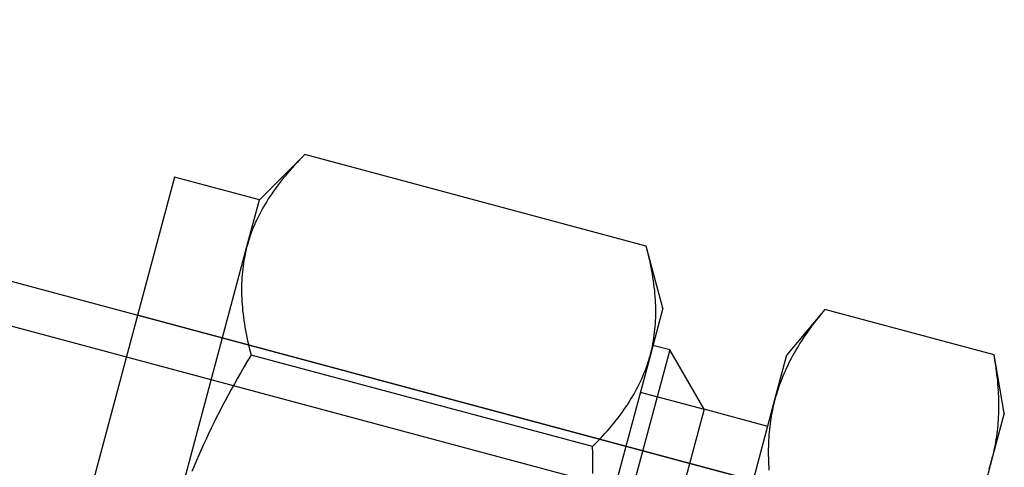
# Model space of a CAD drawing. Extents: x 29386 to 141052, y -82747 to 65101.
# Drawn here: x 113344 to 113378, y 52741 to 52756 of the extents above; entities that cross this region are included whole.
import ezdxf

# ---------------------------------------------------------------- set-up
doc = ezdxf.new("R2010")
doc.units = 0
doc.header["$MEASUREMENT"] = 0
doc.linetypes.add('DASHED', pattern=[9417.291558, 6278.194372, -3139.097186])
doc.linetypes.add('DASHED2', pattern=[7062.968668, 4708.645779, -2354.322889])
doc.layers.add('KURAMA', color=7, linetype='Continuous')

# ---------------------------------------------------------------- blocks, each defined once
blk = doc.blocks.new('DC_GROUP_453')
at = {"color": 0}
for p, q in [((-2735.758, 2909.77), (-2735.758, 2934.662)), ((-2753.89, 2911.104), (-2753.89, 2933.329)), ((-2755.57, 2912.784), (-2755.57, 2931.649)), ((-2765.66, 2911.824), (-2765.66, 2922.216)), ((-2757.856, 2922.216), (-2757.856, 2911.824)), ((-2753.284, 2911.438), (-2753.284, 2922.216)), ((-2738.806, 2922.216), (-2738.806, 2911.438)), ((-2739.034, 2919.056), (-2739.007, 2919.256)), ((-2739.007, 2919.256), (-2738.981, 2919.455)), ((-2739.095, 2918.654), (-2739.064, 2918.856)), ((-2739.064, 2918.856), (-2739.034, 2919.056)), ((-2739.163, 2918.248), (-2739.128, 2918.452)), ((-2739.128, 2918.452), (-2739.095, 2918.654)), ((-2739.199, 2918.044), (-2739.163, 2918.248)), ((-2739.278, 2917.632), (-2739.238, 2917.839)), ((-2739.238, 2917.839), (-2739.199, 2918.044)), ((-2739.365, 2917.215), (-2739.321, 2917.424)), ((-2739.321, 2917.424), (-2739.278, 2917.632)), ((-2739.411, 2917.004), (-2739.365, 2917.215)), ((-2739.509, 2916.578), (-2739.459, 2916.792)), ((-2739.459, 2916.792), (-2739.411, 2917.004)), ((-2739.561, 2916.363), (-2739.509, 2916.578)), ((-2739.672, 2915.927), (-2739.616, 2916.146)), ((-2739.616, 2916.146), (-2739.561, 2916.363)), ((-2752.419, 2915.927), (-2752.361, 2915.706)), ((-2739.73, 2915.706), (-2739.672, 2915.927)), ((-2752.361, 2915.706), (-2752.3, 2915.483)), ((-2752.3, 2915.483), (-2752.238, 2915.258)), ((-2739.853, 2915.258), (-2739.791, 2915.483)), ((-2739.791, 2915.483), (-2739.73, 2915.706)), ((-2752.238, 2915.258), (-2752.173, 2915.031)), ((-2739.918, 2915.031), (-2739.853, 2915.258)), ((-2752.3, 2914.804), (-2752.361, 2914.693)), ((-2752.238, 2914.917), (-2752.3, 2914.804)), ((-2752.173, 2915.031), (-2752.238, 2914.917)), ((-2752.173, 2915.031), (-2739.918, 2915.031)), ((-2739.853, 2914.917), (-2739.918, 2915.031)), ((-2739.791, 2914.804), (-2739.853, 2914.917)), ((-2739.73, 2914.693), (-2739.791, 2914.804)), ((-2752.529, 2914.365), (-2752.582, 2914.257)), ((-2752.475, 2914.473), (-2752.529, 2914.365)), ((-2752.419, 2914.583), (-2752.475, 2914.473)), ((-2752.361, 2914.693), (-2752.419, 2914.583)), ((-2739.672, 2914.583), (-2739.73, 2914.693)), ((-2739.616, 2914.473), (-2739.672, 2914.583)), ((-2739.561, 2914.365), (-2739.616, 2914.473)), ((-2739.509, 2914.257), (-2739.561, 2914.365)), ((-2758.257, 2914.134), (-2758.291, 2914.235)), ((-2758.224, 2914.034), (-2758.257, 2914.134)), ((-2758.192, 2913.934), (-2758.224, 2914.034)), ((-2752.68, 2914.044), (-2752.726, 2913.939)), ((-2752.632, 2914.15), (-2752.68, 2914.044)), ((-2752.582, 2914.257), (-2752.632, 2914.15)), ((-2739.459, 2914.15), (-2739.509, 2914.257)), ((-2739.411, 2914.044), (-2739.459, 2914.15)), ((-2739.365, 2913.939), (-2739.411, 2914.044)), ((-2758.162, 2913.835), (-2758.192, 2913.934)), ((-2758.134, 2913.737), (-2758.162, 2913.835)), ((-2758.107, 2913.639), (-2758.134, 2913.737)), ((-2752.812, 2913.73), (-2752.853, 2913.627)), ((-2752.77, 2913.834), (-2752.812, 2913.73)), ((-2752.726, 2913.939), (-2752.77, 2913.834)), ((-2739.321, 2913.834), (-2739.365, 2913.939)), ((-2739.278, 2913.73), (-2739.321, 2913.834)), ((-2739.238, 2913.627), (-2739.278, 2913.73)), ((-2758.081, 2913.541), (-2758.107, 2913.639)), ((-2758.057, 2913.444), (-2758.081, 2913.541)), ((-2758.034, 2913.347), (-2758.057, 2913.444)), ((-2758.013, 2913.251), (-2758.034, 2913.347)), ((-2752.928, 2913.422), (-2752.963, 2913.32)), ((-2752.891, 2913.524), (-2752.928, 2913.422)), ((-2752.853, 2913.627), (-2752.891, 2913.524)), ((-2739.199, 2913.524), (-2739.238, 2913.627)), ((-2739.163, 2913.422), (-2739.199, 2913.524)), ((-2739.128, 2913.32), (-2739.163, 2913.422)), ((-2757.992, 2913.155), (-2758.013, 2913.251)), ((-2757.974, 2913.059), (-2757.992, 2913.155)), ((-2757.956, 2912.964), (-2757.974, 2913.059)), ((-2753.056, 2913.018), (-2753.084, 2912.918)), ((-2753.027, 2913.118), (-2753.056, 2913.018)), ((-2752.996, 2913.219), (-2753.027, 2913.118)), ((-2752.963, 2913.32), (-2752.996, 2913.219)), ((-2739.095, 2913.219), (-2739.128, 2913.32)), ((-2739.064, 2913.118), (-2739.095, 2913.219)), ((-2739.034, 2913.018), (-2739.064, 2913.118)), ((-2739.007, 2912.918), (-2739.034, 2913.018)), ((-2757.941, 2912.868), (-2757.956, 2912.964)), ((-2757.926, 2912.773), (-2757.941, 2912.868)), ((-2757.913, 2912.678), (-2757.926, 2912.773)), ((-2757.901, 2912.583), (-2757.913, 2912.678)), ((-2757.856, 2912.784), (-2755.57, 2912.784)), ((-2755.57, 2912.784), (-2753.89, 2911.104)), ((-2753.284, 2912.784), (-2755.57, 2912.784)), ((-2753.134, 2912.719), (-2753.156, 2912.62)), ((-2753.11, 2912.818), (-2753.134, 2912.719)), ((-2753.084, 2912.918), (-2753.11, 2912.818)), ((-2738.981, 2912.818), (-2739.007, 2912.918)), ((-2738.957, 2912.719), (-2738.981, 2912.818)), ((-2738.935, 2912.62), (-2738.957, 2912.719)), ((-2757.891, 2912.489), (-2757.901, 2912.583)), ((-2757.882, 2912.394), (-2757.891, 2912.489)), ((-2757.874, 2912.299), (-2757.882, 2912.394)), ((-2753.212, 2912.324), (-2753.227, 2912.225)), ((-2753.195, 2912.422), (-2753.212, 2912.324)), ((-2753.176, 2912.521), (-2753.195, 2912.422)), ((-2753.156, 2912.62), (-2753.176, 2912.521)), ((-2738.914, 2912.521), (-2738.935, 2912.62)), ((-2738.896, 2912.422), (-2738.914, 2912.521)), ((-2738.879, 2912.324), (-2738.896, 2912.422)), ((-2738.864, 2912.225), (-2738.879, 2912.324)), ((-2765.658, 2912.014), (-2765.66, 2911.919)), ((-2765.654, 2912.109), (-2765.658, 2912.014)), ((-2765.649, 2912.204), (-2765.654, 2912.109)), ((-2757.868, 2912.204), (-2757.874, 2912.299)), ((-2757.863, 2912.109), (-2757.868, 2912.204)), ((-2757.859, 2912.014), (-2757.863, 2912.109)), ((-2757.857, 2911.919), (-2757.859, 2912.014)), ((-2753.252, 2912.029), (-2753.262, 2911.93)), ((-2753.24, 2912.127), (-2753.252, 2912.029)), ((-2753.227, 2912.225), (-2753.24, 2912.127)), ((-2738.85, 2912.127), (-2738.864, 2912.225)), ((-2738.839, 2912.029), (-2738.85, 2912.127)), ((-2738.829, 2911.93), (-2738.839, 2912.029)), ((-2765.66, 2911.919), (-2765.66, 2911.824)), ((-2765.66, 2911.824), (-2765.66, 2911.729)), ((-2765.66, 2910.216), (-2765.66, 2911.824)), ((-2765.66, 2911.729), (-2765.658, 2911.634)), ((-2765.658, 2911.634), (-2765.654, 2911.539)), ((-2757.863, 2911.539), (-2757.859, 2911.634)), ((-2757.859, 2911.634), (-2757.857, 2911.729)), ((-2757.856, 2911.824), (-2757.857, 2911.919)), ((-2757.857, 2911.729), (-2757.856, 2911.824)), ((-2757.856, 2911.824), (-2757.856, 2910.216)), ((-2753.281, 2911.635), (-2753.284, 2911.537)), ((-2753.276, 2911.734), (-2753.281, 2911.635)), ((-2753.27, 2911.832), (-2753.276, 2911.734)), ((-2753.262, 2911.93), (-2753.27, 2911.832)), ((-2738.821, 2911.832), (-2738.829, 2911.93)), ((-2738.815, 2911.734), (-2738.821, 2911.832)), ((-2738.81, 2911.635), (-2738.815, 2911.734)), ((-2738.807, 2911.537), (-2738.81, 2911.635)), ((-2765.654, 2911.539), (-2765.649, 2911.444)), ((-2765.649, 2911.444), (-2765.643, 2911.349)), ((-2765.643, 2911.349), (-2765.635, 2911.254)), ((-2757.882, 2911.254), (-2757.874, 2911.349)), ((-2757.874, 2911.349), (-2757.868, 2911.444)), ((-2757.868, 2911.444), (-2757.863, 2911.539)), ((-2753.284, 2911.537), (-2753.284, 2911.438)), ((-2753.284, 2911.438), (-2753.284, 2911.339)), ((-2753.284, 2909.77), (-2753.284, 2911.438)), ((-2753.284, 2911.339), (-2753.281, 2911.24)), ((-2738.81, 2911.24), (-2738.807, 2911.339)), ((-2738.806, 2911.438), (-2738.807, 2911.537)), ((-2738.807, 2911.339), (-2738.806, 2911.438)), ((-2738.806, 2911.438), (-2738.806, 2909.77)), ((-2765.635, 2911.254), (-2765.626, 2911.16)), ((-2765.626, 2911.16), (-2765.616, 2911.065)), ((-2765.616, 2911.065), (-2765.604, 2910.97)), ((-2765.604, 2910.97), (-2765.591, 2910.875)), ((-2757.926, 2910.875), (-2757.913, 2910.97)), ((-2757.913, 2910.97), (-2757.901, 2911.065)), ((-2757.901, 2911.065), (-2757.891, 2911.16)), ((-2757.891, 2911.16), (-2757.882, 2911.254)), ((-2753.89, 2911.104), (-2753.284, 2911.104)), ((-2753.281, 2911.24), (-2753.276, 2911.142)), ((-2753.276, 2911.142), (-2753.27, 2911.044)), ((-2753.27, 2911.044), (-2753.262, 2910.945)), ((-2753.262, 2910.945), (-2753.252, 2910.847)), ((-2738.839, 2910.847), (-2738.829, 2910.945)), ((-2738.829, 2910.945), (-2738.821, 2911.044)), ((-2738.821, 2911.044), (-2738.815, 2911.142)), ((-2738.815, 2911.142), (-2738.81, 2911.24)), ((-2765.591, 2910.875), (-2765.576, 2910.78)), ((-2765.576, 2910.78), (-2765.56, 2910.684)), ((-2765.56, 2910.684), (-2765.543, 2910.589)), ((-2757.974, 2910.589), (-2757.956, 2910.684)), ((-2757.956, 2910.684), (-2757.941, 2910.78)), ((-2757.941, 2910.78), (-2757.926, 2910.875)), ((-2753.252, 2910.847), (-2753.24, 2910.749)), ((-2753.24, 2910.749), (-2753.227, 2910.65)), ((-2753.227, 2910.65), (-2753.212, 2910.552)), ((-2738.879, 2910.552), (-2738.864, 2910.65)), ((-2738.864, 2910.65), (-2738.85, 2910.749)), ((-2738.85, 2910.749), (-2738.839, 2910.847)), ((-2765.543, 2910.589), (-2765.524, 2910.493)), ((-2765.524, 2910.493), (-2765.504, 2910.397)), ((-2765.504, 2910.397), (-2765.483, 2910.301)), ((-2765.483, 2910.301), (-2765.46, 2910.204)), ((-2758.057, 2910.204), (-2758.034, 2910.301)), ((-2758.034, 2910.301), (-2758.013, 2910.397)), ((-2758.013, 2910.397), (-2757.992, 2910.493)), ((-2757.992, 2910.493), (-2757.974, 2910.589)), ((-2753.212, 2910.552), (-2753.195, 2910.453)), ((-2753.195, 2910.453), (-2753.176, 2910.355)), ((-2753.176, 2910.355), (-2753.156, 2910.256)), ((-2753.156, 2910.256), (-2753.134, 2910.157)), ((-2738.957, 2910.157), (-2738.935, 2910.256)), ((-2738.935, 2910.256), (-2738.914, 2910.355)), ((-2738.914, 2910.355), (-2738.896, 2910.453)), ((-2738.896, 2910.453), (-2738.879, 2910.552)), ((-2765.66, 2910.216), (-2764.795, 2908.36)), ((-2765.46, 2910.204), (-2765.436, 2910.107)), ((-2765.436, 2910.107), (-2765.41, 2910.009)), ((-2765.41, 2910.009), (-2765.383, 2909.911)), ((-2758.722, 2908.36), (-2757.856, 2910.216)), ((-2758.134, 2909.911), (-2758.107, 2910.009)), ((-2758.107, 2910.009), (-2758.081, 2910.107)), ((-2758.081, 2910.107), (-2758.057, 2910.204)), ((-2753.134, 2910.157), (-2753.11, 2910.057)), ((-2753.11, 2910.057), (-2753.084, 2909.958)), ((-2753.084, 2909.958), (-2753.056, 2909.858)), ((-2739.034, 2909.858), (-2739.007, 2909.958)), ((-2739.007, 2909.958), (-2738.981, 2910.057)), ((-2738.981, 2910.057), (-2738.957, 2910.157)), ((-2765.383, 2909.911), (-2765.354, 2909.813)), ((-2765.354, 2909.813), (-2765.324, 2909.714)), ((-2765.324, 2909.714), (-2765.293, 2909.614)), ((-2765.293, 2909.614), (-2765.26, 2909.514)), ((-2758.257, 2909.514), (-2758.224, 2909.614)), ((-2758.224, 2909.614), (-2758.192, 2909.714)), ((-2758.192, 2909.714), (-2758.162, 2909.813)), ((-2758.162, 2909.813), (-2758.134, 2909.911)), ((-2753.284, 2909.77), (-2752.173, 2907.845)), ((-2753.056, 2909.858), (-2753.027, 2909.757)), ((-2753.027, 2909.757), (-2752.996, 2909.657)), ((-2752.996, 2909.657), (-2752.963, 2909.555)), ((-2739.918, 2907.845), (-2738.806, 2909.77)), ((-2739.128, 2909.555), (-2739.095, 2909.657)), ((-2739.095, 2909.657), (-2739.064, 2909.757)), ((-2739.064, 2909.757), (-2739.034, 2909.858)), ((-2738.806, 2909.77), (-2735.758, 2909.77)), ((-2765.26, 2909.514), (-2765.225, 2909.413)), ((-2765.225, 2909.413), (-2765.19, 2909.311)), ((-2765.19, 2909.311), (-2765.152, 2909.209)), ((-2758.365, 2909.209), (-2758.327, 2909.311)), ((-2758.327, 2909.311), (-2758.291, 2909.413)), ((-2758.291, 2909.413), (-2758.257, 2909.514)), ((-2752.963, 2909.555), (-2752.928, 2909.454)), ((-2752.928, 2909.454), (-2752.891, 2909.352)), ((-2752.891, 2909.352), (-2752.853, 2909.249)), ((-2752.853, 2909.249), (-2752.812, 2909.146)), ((-2739.278, 2909.146), (-2739.238, 2909.249)), ((-2739.238, 2909.249), (-2739.199, 2909.352)), ((-2739.199, 2909.352), (-2739.163, 2909.454)), ((-2739.163, 2909.454), (-2739.128, 2909.555)), ((-2765.152, 2909.209), (-2765.113, 2909.106)), ((-2765.113, 2909.106), (-2765.072, 2909.002)), ((-2765.072, 2909.002), (-2765.03, 2908.898)), ((-2765.03, 2908.898), (-2764.986, 2908.792)), ((-2758.53, 2908.792), (-2758.487, 2908.898)), ((-2758.487, 2908.898), (-2758.444, 2909.002)), ((-2758.444, 2909.002), (-2758.404, 2909.106)), ((-2758.404, 2909.106), (-2758.365, 2909.209)), ((-2752.812, 2909.146), (-2752.77, 2909.042)), ((-2752.77, 2909.042), (-2752.726, 2908.937)), ((-2752.726, 2908.937), (-2752.68, 2908.832)), ((-2739.411, 2908.832), (-2739.365, 2908.937)), ((-2739.365, 2908.937), (-2739.321, 2909.042)), ((-2739.321, 2909.042), (-2739.278, 2909.146)), ((-2764.986, 2908.792), (-2764.941, 2908.685)), ((-2764.941, 2908.685), (-2764.894, 2908.578)), ((-2764.894, 2908.578), (-2764.845, 2908.469)), ((-2758.672, 2908.469), (-2758.623, 2908.578)), ((-2758.623, 2908.578), (-2758.576, 2908.685)), ((-2758.576, 2908.685), (-2758.53, 2908.792)), ((-2752.68, 2908.832), (-2752.632, 2908.726)), ((-2752.632, 2908.726), (-2752.582, 2908.619)), ((-2752.582, 2908.619), (-2752.529, 2908.511)), ((-2739.561, 2908.511), (-2739.509, 2908.619)), ((-2739.509, 2908.619), (-2739.459, 2908.726)), ((-2739.459, 2908.726), (-2739.411, 2908.832)), ((-2764.845, 2908.469), (-2764.795, 2908.36)), ((-2764.795, 2908.36), (-2758.722, 2908.36)), ((-2758.722, 2908.36), (-2758.672, 2908.469)), ((-2752.529, 2908.511), (-2752.475, 2908.403)), ((-2752.475, 2908.403), (-2752.419, 2908.293)), ((-2752.419, 2908.293), (-2752.361, 2908.183)), ((-2739.73, 2908.183), (-2739.672, 2908.293)), ((-2739.672, 2908.293), (-2739.616, 2908.403)), ((-2739.616, 2908.403), (-2739.561, 2908.511)), ((-2752.361, 2908.183), (-2752.3, 2908.071)), ((-2752.3, 2908.071), (-2752.238, 2907.959)), ((-2752.238, 2907.959), (-2752.173, 2907.845)), ((-2739.918, 2907.845), (-2739.853, 2907.959)), ((-2739.853, 2907.959), (-2739.791, 2908.071)), ((-2739.791, 2908.071), (-2739.73, 2908.183)), ((-2752.173, 2907.845), (-2739.918, 2907.845))]:
    blk.add_line(p, q, dxfattribs=at)
at = {"color": 0, "linetype": 'DASHED'}
blk.add_line((-2760.158, 2914.716), (-2735.758, 2914.716), dxfattribs=at)
blk = doc.blocks.new('DC_GROUP_455')
at = {"color": 0, "linetype": 'DASHED2'}
blk.add_line((-2760.158, 2916.216), (-2620.158, 2916.216), dxfattribs=at)
at = {"color": 0}
blk.add_line((-2719.158, 2914.716), (-2760.158, 2914.716), dxfattribs=at)
blk = doc.blocks.new('DC_GROUP_452')
at = {"color": 0, "linetype": 'Continuous'}
for name in ['DC_GROUP_453', 'DC_GROUP_455']:
    blk.add_blockref(name, (0, 0), dxfattribs=at)
blk = doc.blocks.new('20D1616-Top')
at = {"color": 0, "linetype": 'Continuous'}
blk.add_blockref('DC_GROUP_452', (4009.358, -3397.822), dxfattribs=at)

msp = doc.modelspace()

# ---------------------------------------------------------------- block references
at = {"layer": 'KURAMA', "rotation": 164.9994323316219}
msp.add_blockref('20D1616-Top', (114453.526, 51949.669), dxfattribs=at)

doc.saveas('drawing.dxf')
